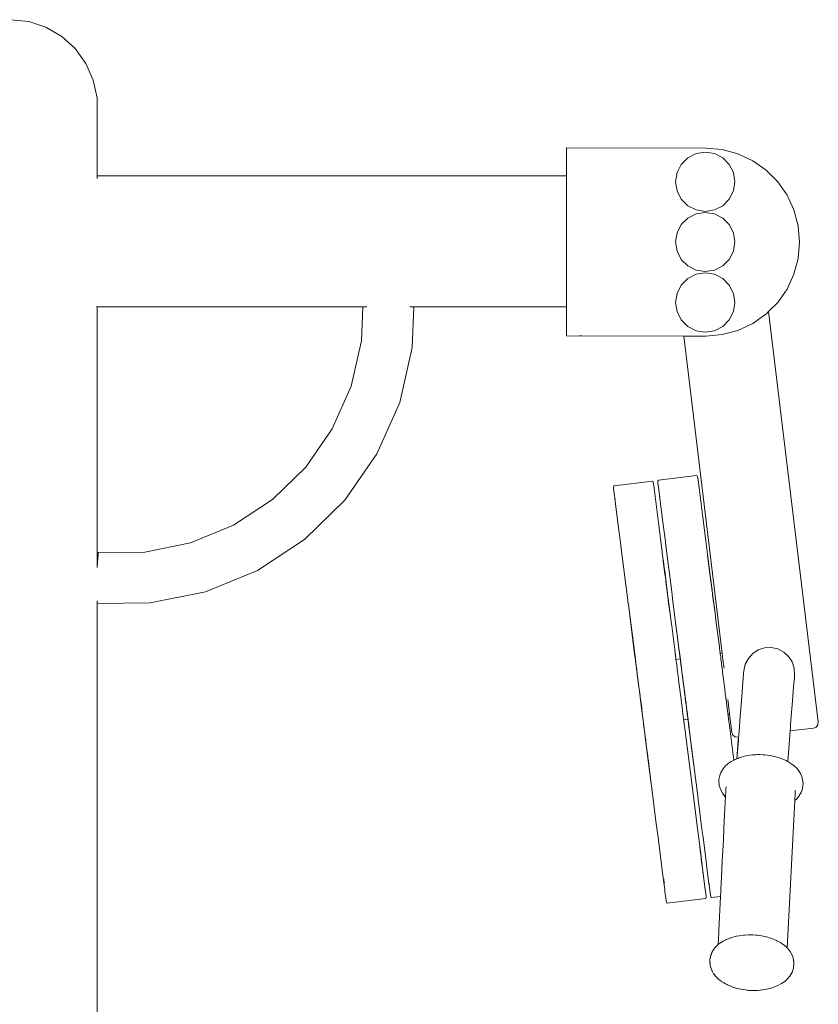
# Model space of a CAD drawing. Units: millimetres. Extents: x 1577 to 3839, y 1214 to 2002.
# Drawn here: x 2763 to 2817, y 1414 to 1481 of the extents above; entities that cross this region are included whole.
import ezdxf

# ---------------------------------------------------------------- set-up
doc = ezdxf.new("R2010")
doc.units = ezdxf.units.MM
doc.layers.add('ProfileEdges_Nr_Pióra__7', color=7, linetype='Continuous', lineweight=18)

msp = doc.modelspace()

# ---------------------------------------------------------------- linework, layer by layer
at = {"layer": 'ProfileEdges_Nr_Pióra__7', "linetype": 'Continuous', "flags": 128}
for points in [[(2763.664, 1480.976), (2762.435, 1481.106)], [(2764.839, 1480.592), (2763.664, 1480.976)], [(2765.91, 1479.971), (2764.839, 1480.592)], [(2766.828, 1479.139), (2765.91, 1479.971)], [(2767.555, 1478.134), (2766.828, 1479.139)], [(2768.058, 1476.998), (2767.555, 1478.134)], [(2768.315, 1475.782), (2768.058, 1476.998)], [(2768.315, 1470.468), (2768.315, 1475.782)], [(2800.268, 1470.468), (2800.268, 1472.376)], [(2809.747, 1472.362), (2800.268, 1472.376)], [(2808.533, 1471.706), (2809.095, 1471.993)], [(2809.718, 1472.091), (2809.095, 1471.993)], [(2809.718, 1472.091), (2810.342, 1471.993)], [(2809.747, 1472.362), (2810.858, 1472.265)], [(2810.904, 1471.706), (2810.342, 1471.993)], [(2810.858, 1472.265), (2811.935, 1471.976)], [(2811.935, 1471.976), (2812.945, 1471.505)], [(2808.087, 1471.26), (2807.8, 1470.698)], [(2808.533, 1471.706), (2808.087, 1471.26)], [(2810.904, 1471.706), (2811.35, 1471.26)], [(2811.35, 1471.26), (2811.637, 1470.698)], [(2812.945, 1471.505), (2813.858, 1470.866)], [(2800.268, 1470.468), (2768.315, 1470.468)], [(2768.315, 1470.296), (2768.315, 1470.468)], [(2800.268, 1470.468), (2800.268, 1470.079)], [(2807.702, 1470.075), (2807.8, 1470.698)], [(2811.637, 1470.698), (2811.735, 1470.075)], [(2813.858, 1470.866), (2814.646, 1470.077)], [(2800.268, 1470.079), (2800.268, 1468.98)], [(2807.8, 1469.451), (2807.702, 1470.075)], [(2811.735, 1470.075), (2811.637, 1469.451)], [(2814.646, 1470.077), (2815.286, 1469.164)], [(2808.087, 1468.889), (2807.8, 1469.451)], [(2811.637, 1469.451), (2811.35, 1468.889)], [(2815.286, 1469.164), (2815.757, 1468.154)], [(2800.268, 1468.98), (2800.268, 1467.361)], [(2808.533, 1468.443), (2808.087, 1468.889)], [(2809.095, 1468.156), (2808.533, 1468.443)], [(2810.904, 1468.443), (2810.342, 1468.156)], [(2811.35, 1468.889), (2810.904, 1468.443)], [(2808.533, 1467.608), (2809.095, 1467.895)], [(2809.718, 1468.058), (2809.095, 1468.156)], [(2809.718, 1467.993), (2809.095, 1467.895)], [(2809.718, 1468.058), (2810.342, 1468.156)], [(2809.718, 1467.993), (2810.342, 1467.895)], [(2810.904, 1467.608), (2810.342, 1467.895)], [(2815.757, 1468.154), (2816.045, 1467.077)], [(2800.268, 1467.361), (2800.268, 1465.501)], [(2808.087, 1467.162), (2807.8, 1466.6)], [(2808.533, 1467.608), (2808.087, 1467.162)], [(2810.904, 1467.608), (2811.35, 1467.162)], [(2811.35, 1467.162), (2811.637, 1466.6)], [(2816.045, 1467.077), (2816.142, 1465.967)], [(2807.702, 1465.976), (2807.8, 1466.6)], [(2811.637, 1466.6), (2811.735, 1465.976)], [(2807.8, 1465.353), (2807.702, 1465.976)], [(2811.735, 1465.976), (2811.637, 1465.353)], [(2816.142, 1465.967), (2816.045, 1464.856)], [(2800.268, 1465.501), (2800.268, 1463.722)], [(2808.087, 1464.791), (2807.8, 1465.353)], [(2811.637, 1465.353), (2811.35, 1464.791)], [(2808.533, 1464.345), (2808.087, 1464.791)], [(2811.35, 1464.791), (2810.904, 1464.345)], [(2815.757, 1463.779), (2816.045, 1464.856)], [(2800.268, 1463.722), (2800.268, 1462.332)], [(2809.095, 1464.058), (2808.533, 1464.345)], [(2808.533, 1463.489), (2809.095, 1463.775)], [(2809.718, 1463.96), (2809.095, 1464.058)], [(2809.718, 1463.874), (2809.095, 1463.775)], [(2809.718, 1463.96), (2810.342, 1464.058)], [(2809.718, 1463.874), (2810.342, 1463.775)], [(2810.904, 1464.345), (2810.342, 1464.058)], [(2810.904, 1463.489), (2810.342, 1463.775)], [(2815.757, 1463.779), (2815.286, 1462.769)], [(2808.087, 1463.043), (2807.8, 1462.48)], [(2808.533, 1463.489), (2808.087, 1463.043)], [(2810.904, 1463.489), (2811.35, 1463.043)], [(2811.35, 1463.043), (2811.637, 1462.48)], [(2807.702, 1461.857), (2807.8, 1462.48)], [(2811.637, 1462.48), (2811.735, 1461.857)], [(2814.646, 1461.856), (2815.286, 1462.769)], [(2800.268, 1462.332), (2800.268, 1461.572)], [(2807.8, 1461.234), (2807.702, 1461.857)], [(2811.735, 1461.857), (2811.637, 1461.234)], [(2814.646, 1461.856), (2814.033, 1461.242)], [(2768.288, 1461.572), (2768.315, 1461.572)], [(2768.315, 1443.87), (2768.315, 1461.572)], [(2768.315, 1461.572), (2786.397, 1461.572)], [(2786.317, 1459.239), (2786.397, 1461.572)], [(2786.397, 1461.572), (2786.531, 1461.572)], [(2786.531, 1461.572), (2786.669, 1461.572)], [(2789.596, 1461.572), (2789.737, 1461.572)], [(2789.737, 1461.572), (2789.868, 1461.572)], [(2789.868, 1461.572), (2789.773, 1458.788)], [(2789.868, 1461.572), (2800.268, 1461.572)], [(2800.268, 1459.582), (2800.268, 1461.572)], [(2808.087, 1460.672), (2807.8, 1461.234)], [(2811.637, 1461.234), (2811.35, 1460.672)], [(2813.858, 1461.068), (2813.684, 1460.946)], [(2813.987, 1461.196), (2813.861, 1461.071)], [(2814.033, 1461.242), (2813.987, 1461.196)], [(2814.033, 1461.242), (2817.412, 1433.312)], [(2808.533, 1460.225), (2808.087, 1460.672)], [(2811.35, 1460.672), (2810.904, 1460.225)], [(2812.945, 1460.428), (2811.935, 1459.957)], [(2813.684, 1460.946), (2812.945, 1460.428)], [(2809.095, 1459.939), (2808.533, 1460.225)], [(2809.718, 1459.84), (2809.095, 1459.939)], [(2809.718, 1459.84), (2810.342, 1459.939)], [(2810.858, 1459.669), (2809.747, 1459.572)], [(2810.904, 1460.225), (2810.342, 1459.939)], [(2811.935, 1459.957), (2810.858, 1459.669)], [(2785.609, 1456.152), (2786.317, 1459.239)], [(2808.258, 1459.573), (2800.268, 1459.582)], [(2801.154, 1459.581), (2801.285, 1459.58)], [(2808.309, 1459.573), (2808.258, 1459.573)], [(2808.258, 1459.573), (2810.873, 1437.959)], [(2808.45, 1459.573), (2808.309, 1459.573)], [(2808.642, 1459.573), (2808.45, 1459.573)], [(2809.747, 1459.572), (2808.642, 1459.573)], [(2789.773, 1458.788), (2788.916, 1455.053)], [(2784.328, 1453.255), (2785.609, 1456.152)], [(2788.916, 1455.053), (2787.366, 1451.548)], [(2782.52, 1450.655), (2784.328, 1453.255)], [(2787.366, 1451.548), (2785.179, 1448.402)], [(2780.251, 1448.444), (2782.52, 1450.655)], [(2803.511, 1449.371), (2806.116, 1449.703)], [(2806.116, 1449.703), (2806.149, 1449.685)], [(2806.175, 1449.621), (2806.149, 1449.685)], [(2806.175, 1449.621), (2806.216, 1449.373)], [(2806.497, 1449.729), (2806.488, 1449.584)], [(2806.497, 1449.729), (2806.524, 1449.755)], [(2806.524, 1449.755), (2809.13, 1450.087)], [(2809.13, 1450.087), (2809.162, 1450.069)], [(2809.188, 1450.005), (2809.162, 1450.069)], [(2809.188, 1450.005), (2809.225, 1449.782)], [(2809.229, 1449.757), (2809.225, 1449.782)], [(2809.295, 1449.243), (2809.229, 1449.757)], [(2803.484, 1449.345), (2803.475, 1449.199)], [(2803.556, 1448.565), (2803.475, 1449.199)], [(2803.484, 1449.345), (2803.511, 1449.371)], [(2806.282, 1448.859), (2806.216, 1449.373)], [(2806.57, 1448.949), (2806.488, 1449.584)], [(2806.57, 1448.949), (2806.576, 1448.902)], [(2809.55, 1447.249), (2809.295, 1449.243)], [(2777.604, 1446.705), (2780.251, 1448.444)], [(2785.179, 1448.402), (2782.434, 1445.728)], [(2803.556, 1448.565), (2803.562, 1448.517)], [(2803.566, 1448.486), (2803.564, 1448.502)], [(2803.566, 1448.486), (2803.588, 1448.318)], [(2803.581, 1448.48), (2803.588, 1448.432)], [(2803.588, 1448.318), (2803.818, 1446.518)], [(2806.537, 1446.865), (2806.282, 1448.859)], [(2806.58, 1448.87), (2806.578, 1448.886)], [(2806.58, 1448.87), (2806.601, 1448.702)], [(2806.601, 1448.702), (2806.831, 1446.903)], [(2806.602, 1448.817), (2806.61, 1448.752)], [(2806.61, 1448.752), (2806.633, 1448.66)], [(2809.55, 1447.249), (2809.733, 1445.818)], [(2774.675, 1445.5), (2777.604, 1446.705)], [(2803.818, 1446.518), (2803.945, 1445.524)], [(2806.537, 1446.865), (2806.719, 1445.434)], [(2807, 1445.584), (2806.831, 1446.903)], [(2782.434, 1445.728), (2779.231, 1443.624)], [(2809.915, 1444.37), (2809.733, 1445.818)], [(2771.57, 1444.873), (2774.675, 1445.5)], [(2803.998, 1445.088), (2803.945, 1445.524)], [(2803.945, 1445.524), (2803.993, 1445.149)], [(2803.993, 1445.149), (2804.02, 1444.937)], [(2803.998, 1445.088), (2804.02, 1444.937)], [(2804.443, 1441.605), (2803.998, 1445.088)], [(2804.443, 1441.605), (2804.02, 1444.93)], [(2806.862, 1444.295), (2806.719, 1445.434)], [(2807.006, 1445.533), (2807, 1445.584)], [(2807.006, 1445.533), (2807.011, 1445.472)], [(2807.006, 1445.533), (2807.033, 1445.321)], [(2807.011, 1445.472), (2807.033, 1445.321)], [(2807.457, 1441.989), (2807.011, 1445.472)], [(2807.457, 1441.989), (2807.034, 1445.314)], [(2768.39, 1444.715), (2768.315, 1443.87)], [(2768.39, 1444.715), (2768.402, 1444.847)], [(2768.402, 1444.847), (2771.57, 1444.873)], [(2806.975, 1443.354), (2806.861, 1444.252)], [(2806.862, 1444.295), (2806.864, 1444.278)], [(2806.864, 1444.278), (2806.866, 1444.263)], [(2806.866, 1444.263), (2806.87, 1444.231)], [(2809.989, 1443.738), (2809.874, 1444.636)], [(2809.992, 1443.794), (2809.915, 1444.37)], [(2809.915, 1444.37), (2809.982, 1443.843)], [(2768.315, 1443.829), (2768.315, 1443.87)], [(2779.231, 1443.624), (2775.687, 1442.166)], [(2806.87, 1444.231), (2806.88, 1444.148)], [(2806.88, 1444.148), (2806.885, 1444.118)], [(2806.885, 1444.118), (2806.889, 1444.088)], [(2806.889, 1444.088), (2806.89, 1444.078)], [(2806.902, 1443.986), (2806.89, 1444.078)], [(2806.978, 1443.41), (2806.902, 1443.986)], [(2806.902, 1443.986), (2806.937, 1443.698)], [(2806.964, 1443.48), (2806.937, 1443.698)], [(2809.982, 1443.843), (2810.035, 1443.423)], [(2809.989, 1443.738), (2810.163, 1442.392)], [(2810.035, 1443.423), (2809.992, 1443.794)], [(2806.964, 1443.48), (2806.968, 1443.459)], [(2807.004, 1443.164), (2806.968, 1443.459)], [(2806.975, 1443.354), (2807.004, 1443.164)], [(2807.198, 1441.644), (2806.978, 1443.41)], [(2807.004, 1443.164), (2807.015, 1443.08)], [(2807.023, 1443.025), (2807.015, 1443.08)], [(2807.023, 1443.025), (2807.024, 1443.013)], [(2807.027, 1442.999), (2807.024, 1443.013)], [(2807.027, 1442.999), (2807.027, 1442.988)], [(2807.027, 1442.977), (2807.027, 1442.988)], [(2807.027, 1442.988), (2807.03, 1442.973)], [(2807.03, 1442.973), (2807.041, 1442.874)], [(2810.035, 1443.423), (2810.038, 1443.4)], [(2810.039, 1443.39), (2810.038, 1443.4)], [(2810.04, 1443.378), (2810.043, 1443.358)], [(2810.043, 1443.358), (2810.047, 1443.326)], [(2810.047, 1443.326), (2810.077, 1443.087)], [(2810.077, 1443.087), (2810.09, 1442.991)], [(2810.142, 1442.59), (2810.09, 1442.991)], [(2807.057, 1442.737), (2807.041, 1442.874)], [(2807.064, 1442.703), (2807.041, 1442.874)], [(2807.057, 1442.737), (2807.063, 1442.687)], [(2807.063, 1442.687), (2807.085, 1442.513)], [(2807.198, 1441.644), (2807.064, 1442.703)], [(2807.085, 1442.513), (2807.138, 1442.092)], [(2810.142, 1442.59), (2810.181, 1442.29)], [(2810.163, 1442.392), (2810.142, 1442.59)], [(2810.169, 1442.347), (2810.163, 1442.392)], [(2810.169, 1442.347), (2810.202, 1442.08)], [(2810.216, 1442.007), (2810.181, 1442.29)], [(2775.687, 1442.166), (2771.931, 1441.407)], [(2804.443, 1441.605), (2804.451, 1441.534)], [(2804.454, 1441.534), (2804.443, 1441.605)], [(2807.156, 1441.963), (2807.138, 1442.092)], [(2807.156, 1441.963), (2807.187, 1441.702)], [(2807.187, 1441.702), (2807.193, 1441.672)], [(2807.204, 1441.585), (2807.193, 1441.672)], [(2807.202, 1441.625), (2807.198, 1441.644)], [(2807.203, 1441.622), (2807.203, 1441.606)], [(2807.203, 1441.606), (2807.368, 1440.322)], [(2807.204, 1441.585), (2807.203, 1441.606)], [(2807.205, 1441.554), (2807.204, 1441.585)], [(2807.457, 1441.989), (2807.464, 1441.918)], [(2807.467, 1441.919), (2807.457, 1441.989)], [(2807.487, 1441.763), (2807.467, 1441.909)], [(2807.487, 1441.763), (2807.493, 1441.703)], [(2807.493, 1441.703), (2807.494, 1441.693)], [(2807.494, 1441.693), (2807.926, 1438.321)], [(2807.945, 1438.134), (2807.494, 1441.693)], [(2810.204, 1442.068), (2810.202, 1442.08)], [(2810.204, 1442.068), (2810.217, 1441.969)], [(2810.22, 1441.968), (2810.217, 1441.99)], [(2810.217, 1441.969), (2810.219, 1441.941)], [(2810.219, 1441.941), (2810.236, 1441.807)], [(2810.22, 1441.968), (2810.228, 1441.885)], [(2810.228, 1441.885), (2810.382, 1440.706)], [(2810.236, 1441.804), (2810.238, 1441.789)], [(2810.238, 1441.789), (2810.24, 1441.771)], [(2810.24, 1441.771), (2810.382, 1440.706)], [(2768.315, 1441.509), (2768.315, 1441.546)], [(2768.315, 1441.377), (2768.315, 1441.509)], [(2771.931, 1441.407), (2768.315, 1441.377)], [(2768.315, 1313.082), (2768.315, 1441.377)], [(2804.473, 1441.379), (2804.454, 1441.524)], [(2804.473, 1441.379), (2804.481, 1441.309)], [(2804.481, 1441.309), (2804.912, 1437.937)], [(2804.932, 1437.749), (2804.481, 1441.309)], [(2807.205, 1441.554), (2807.223, 1441.423)], [(2807.222, 1441.42), (2807.227, 1441.387)], [(2807.227, 1441.387), (2807.368, 1440.322)], [(2807.368, 1440.322), (2807.393, 1440.144)], [(2810.382, 1440.706), (2810.406, 1440.528)], [(2810.412, 1440.479), (2810.406, 1440.528)], [(2810.412, 1440.479), (2810.445, 1440.23)], [(2810.678, 1438.41), (2810.445, 1440.23)], [(2807.399, 1440.095), (2807.393, 1440.144)], [(2807.399, 1440.095), (2807.432, 1439.846)], [(2807.665, 1438.026), (2807.432, 1439.846)], [(2807.926, 1438.321), (2808, 1437.741)], [(2807.926, 1438.321), (2807.959, 1438.032)], [(2810.684, 1438.363), (2810.68, 1438.4)], [(2810.687, 1438.339), (2810.685, 1438.353)], [(2810.69, 1438.313), (2810.687, 1438.332)], [(2810.693, 1438.285), (2810.69, 1438.313)], [(2810.697, 1438.255), (2810.693, 1438.285)], [(2810.704, 1438.205), (2810.697, 1438.255)], [(2813.32, 1438.205), (2813.746, 1438.347)], [(2813.746, 1438.347), (2814.209, 1438.372)], [(2814.209, 1438.372), (2814.663, 1438.274)], [(2814.663, 1438.274), (2815.061, 1438.067)], [(2804.912, 1437.937), (2804.986, 1437.357)], [(2804.912, 1437.937), (2804.946, 1437.648)], [(2804.946, 1437.648), (2804.932, 1437.749)], [(2804.949, 1437.622), (2804.946, 1437.648)], [(2804.95, 1437.606), (2804.949, 1437.622)], [(2804.954, 1437.586), (2804.95, 1437.606)], [(2804.96, 1437.536), (2804.954, 1437.586)], [(2807.671, 1437.979), (2807.667, 1438.015)], [(2807.674, 1437.954), (2807.671, 1437.969)], [(2807.677, 1437.928), (2807.674, 1437.948)], [(2807.68, 1437.901), (2807.677, 1437.928)], [(2807.684, 1437.871), (2807.68, 1437.901)], [(2807.691, 1437.821), (2807.684, 1437.871)], [(2807.691, 1437.821), (2807.693, 1437.805)], [(2807.693, 1437.805), (2807.705, 1437.704)], [(2807.705, 1437.704), (2807.71, 1437.67)], [(2807.71, 1437.668), (2807.713, 1437.64)], [(2807.713, 1437.64), (2807.724, 1437.563)], [(2808.015, 1437.6), (2807.724, 1437.563)], [(2807.724, 1437.563), (2807.725, 1437.537)], [(2807.959, 1438.032), (2807.945, 1438.134)], [(2807.962, 1438.007), (2807.959, 1438.032)], [(2807.963, 1437.991), (2807.962, 1438.007)], [(2807.967, 1437.971), (2807.963, 1437.991)], [(2807.973, 1437.921), (2807.967, 1437.971)], [(2807.978, 1437.888), (2807.973, 1437.921)], [(2807.983, 1437.859), (2807.98, 1437.872)], [(2807.985, 1437.843), (2807.983, 1437.859)], [(2807.99, 1437.801), (2807.985, 1437.833)], [(2807.994, 1437.76), (2807.989, 1437.799)], [(2807.997, 1437.747), (2807.994, 1437.76)], [(2807.997, 1437.741), (2807.999, 1437.725)], [(2807.999, 1437.725), (2808.001, 1437.714)], [(2808, 1437.741), (2808.053, 1437.335)], [(2808.001, 1437.71), (2808.005, 1437.673)], [(2808.005, 1437.673), (2808.007, 1437.659)], [(2808.007, 1437.659), (2808.015, 1437.6)], [(2808.015, 1437.6), (2808.018, 1437.574)], [(2808.018, 1437.574), (2808.027, 1437.499)], [(2810.704, 1438.205), (2810.706, 1438.189)], [(2810.706, 1438.189), (2810.719, 1438.088)], [(2810.719, 1438.088), (2810.723, 1438.055)], [(2810.723, 1438.052), (2810.727, 1438.024)], [(2810.727, 1438.024), (2810.738, 1437.942)], [(2810.736, 1437.942), (2810.727, 1438.024)], [(2810.739, 1437.916), (2810.736, 1437.942)], [(2810.873, 1437.959), (2810.738, 1437.942)], [(2810.75, 1437.841), (2810.739, 1437.916)], [(2810.766, 1437.718), (2810.75, 1437.841)], [(2810.787, 1437.549), (2810.766, 1437.718)], [(2810.813, 1437.348), (2810.787, 1437.549)], [(2810.873, 1437.959), (2810.876, 1437.934)], [(2810.876, 1437.934), (2810.886, 1437.858)], [(2810.886, 1437.858), (2810.901, 1437.735)], [(2810.901, 1437.735), (2810.921, 1437.566)], [(2810.921, 1437.566), (2810.946, 1437.356)], [(2812.444, 1437.236), (2812.651, 1437.635)], [(2812.651, 1437.635), (2812.949, 1437.963)], [(2812.949, 1437.963), (2813.32, 1438.205)], [(2815.061, 1438.067), (2815.389, 1437.769)], [(2815.389, 1437.769), (2815.631, 1437.397)], [(2804.962, 1437.52), (2804.96, 1437.536)], [(2804.966, 1437.489), (2804.962, 1437.52)], [(2804.969, 1437.475), (2804.966, 1437.489)], [(2804.969, 1437.475), (2804.969, 1437.461)], [(2804.974, 1437.438), (2804.971, 1437.459)], [(2804.975, 1437.421), (2804.974, 1437.438)], [(2804.976, 1437.417), (2804.978, 1437.397)], [(2804.978, 1437.397), (2804.981, 1437.376)], [(2804.983, 1437.363), (2804.981, 1437.376)], [(2804.983, 1437.357), (2804.987, 1437.329)], [(2804.986, 1437.357), (2805.039, 1436.957)], [(2804.988, 1437.326), (2804.992, 1437.289)], [(2804.992, 1437.289), (2804.994, 1437.275)], [(2804.994, 1437.275), (2805.036, 1436.93)], [(2805.083, 1436.58), (2805.036, 1436.93)], [(2805.041, 1436.941), (2805.046, 1436.901)], [(2805.048, 1436.885), (2805.046, 1436.896)], [(2805.048, 1436.885), (2805.066, 1436.745)], [(2807.736, 1437.462), (2807.725, 1437.537)], [(2807.752, 1437.339), (2807.736, 1437.462)], [(2807.752, 1437.339), (2807.773, 1437.17)], [(2807.8, 1436.961), (2807.773, 1437.17)], [(2807.812, 1436.869), (2807.802, 1436.956)], [(2808.027, 1437.499), (2808.042, 1437.375)], [(2808.042, 1437.375), (2808.05, 1437.314)], [(2808.064, 1437.207), (2808.05, 1437.314)], [(2808.06, 1437.285), (2808.054, 1437.325)], [(2808.06, 1437.285), (2808.09, 1437.043)], [(2808.091, 1436.997), (2808.064, 1437.207)], [(2808.09, 1437.043), (2808.094, 1437.016)], [(2808.124, 1436.752), (2808.091, 1436.997)], [(2808.128, 1436.746), (2808.096, 1436.995)], [(2810.825, 1437.253), (2810.814, 1437.339)], [(2810.825, 1437.253), (2810.816, 1437.34)], [(2810.825, 1437.253), (2810.845, 1437.094)], [(2810.845, 1437.094), (2810.88, 1436.819)], [(2810.946, 1437.356), (2810.976, 1437.111)], [(2810.976, 1437.111), (2810.995, 1436.958)], [(2812.346, 1436.782), (2812.444, 1437.236)], [(2815.631, 1437.397), (2815.772, 1436.971)], [(2815.772, 1436.971), (2815.797, 1436.507)], [(2805.067, 1436.736), (2805.068, 1436.723)], [(2805.071, 1436.709), (2805.068, 1436.723)], [(2805.071, 1436.709), (2805.076, 1436.659)], [(2805.076, 1436.659), (2805.08, 1436.631)], [(2805.083, 1436.611), (2805.115, 1436.362)], [(2805.083, 1436.58), (2805.091, 1436.511)], [(2805.115, 1436.362), (2805.093, 1436.501)], [(2805.122, 1436.252), (2805.093, 1436.501)], [(2805.117, 1436.343), (2805.119, 1436.329)], [(2805.119, 1436.329), (2805.128, 1436.256)], [(2805.122, 1436.252), (2805.183, 1435.803)], [(2805.129, 1436.24), (2805.128, 1436.256)], [(2805.129, 1436.24), (2805.134, 1436.201)], [(2807.812, 1436.869), (2807.831, 1436.715)], [(2807.831, 1436.715), (2807.866, 1436.44)], [(2807.888, 1436.272), (2807.866, 1436.44)], [(2807.888, 1436.272), (2807.896, 1436.21)], [(2807.896, 1436.208), (2807.904, 1436.142)], [(2808.154, 1436.528), (2808.124, 1436.752)], [(2808.13, 1436.727), (2808.132, 1436.713)], [(2808.132, 1436.713), (2808.326, 1435.246)], [(2808.154, 1436.528), (2808.132, 1436.713)], [(2808.16, 1436.477), (2808.154, 1436.528)], [(2808.185, 1436.289), (2808.16, 1436.477)], [(2808.197, 1436.179), (2808.16, 1436.477)], [(2808.185, 1436.289), (2808.191, 1436.253)], [(2808.2, 1436.179), (2808.191, 1436.253)], [(2810.901, 1436.656), (2810.88, 1436.819)], [(2810.901, 1436.656), (2810.909, 1436.595)], [(2810.909, 1436.592), (2810.918, 1436.521)], [(2810.918, 1436.521), (2810.958, 1436.207)], [(2810.999, 1435.885), (2810.958, 1436.207)], [(2812.33, 1436.58), (2812.283, 1435.986)], [(2812.346, 1436.782), (2812.33, 1436.58)], [(2815.781, 1436.305), (2815.734, 1435.711)], [(2815.797, 1436.507), (2815.781, 1436.305)], [(2805.137, 1436.185), (2805.134, 1436.201)], [(2805.139, 1436.163), (2805.137, 1436.185)], [(2805.146, 1436.114), (2805.14, 1436.144)], [(2805.15, 1436.083), (2805.146, 1436.114)], [(2805.156, 1436.035), (2805.153, 1436.052)], [(2805.159, 1436.003), (2805.156, 1436.035)], [(2805.17, 1435.925), (2805.159, 1436.003)], [(2805.172, 1435.905), (2805.17, 1435.925)], [(2805.17, 1435.925), (2805.173, 1435.904)], [(2805.172, 1435.905), (2805.178, 1435.869)], [(2805.173, 1435.904), (2805.178, 1435.869)], [(2805.178, 1435.869), (2805.313, 1434.862)], [(2805.183, 1435.803), (2805.178, 1435.869)], [(2805.185, 1435.801), (2805.202, 1435.665)], [(2805.202, 1435.665), (2805.203, 1435.651)], [(2805.203, 1435.651), (2805.213, 1435.593)], [(2805.213, 1435.58), (2805.213, 1435.592)], [(2805.223, 1435.493), (2805.216, 1435.567)], [(2807.904, 1436.142), (2807.944, 1435.828)], [(2807.985, 1435.506), (2807.944, 1435.828)], [(2808.236, 1435.865), (2808.197, 1436.179)], [(2808.236, 1435.865), (2808.2, 1436.179)], [(2808.277, 1435.543), (2808.236, 1435.865)], [(2808.315, 1435.238), (2808.277, 1435.543)], [(2811.04, 1435.564), (2810.999, 1435.885)], [(2811.08, 1435.25), (2811.04, 1435.564)], [(2812.283, 1435.986), (2812.206, 1435.021)], [(2815.734, 1435.711), (2815.658, 1434.746)], [(2805.23, 1435.44), (2805.223, 1435.493)], [(2805.278, 1435.079), (2805.23, 1435.44)], [(2805.28, 1435.054), (2805.28, 1435.068)], [(2805.283, 1435.03), (2805.28, 1435.054)], [(2805.289, 1434.995), (2805.283, 1435.03)], [(2805.283, 1435.03), (2805.301, 1434.854)], [(2805.32, 1434.756), (2805.289, 1434.995)], [(2808.026, 1435.185), (2807.985, 1435.506)], [(2808.066, 1434.871), (2808.026, 1435.185)], [(2808.104, 1434.573), (2808.066, 1434.871)], [(2808.317, 1435.221), (2808.315, 1435.238)], [(2808.358, 1434.908), (2808.317, 1435.221)], [(2808.359, 1434.992), (2808.326, 1435.246)], [(2808.4, 1434.61), (2808.358, 1434.908)], [(2808.367, 1434.93), (2808.359, 1434.992)], [(2808.37, 1434.909), (2808.367, 1434.93)], [(2808.371, 1434.888), (2808.369, 1434.904)], [(2808.371, 1434.888), (2808.375, 1434.868)], [(2808.378, 1434.832), (2808.375, 1434.868)], [(2811.118, 1434.952), (2811.08, 1435.25)], [(2811.118, 1434.952), (2811.128, 1434.875)], [(2811.131, 1434.86), (2811.128, 1434.875)], [(2812.206, 1435.021), (2812.102, 1433.708)], [(2805.301, 1434.854), (2805.308, 1434.812)], [(2805.326, 1434.666), (2805.308, 1434.812)], [(2805.346, 1434.608), (2805.313, 1434.862)], [(2805.319, 1434.744), (2805.32, 1434.756)], [(2805.323, 1434.712), (2805.321, 1434.729)], [(2805.326, 1434.691), (2805.323, 1434.712)], [(2805.331, 1434.625), (2805.326, 1434.666)], [(2805.329, 1434.685), (2805.361, 1434.418)], [(2805.344, 1434.524), (2805.331, 1434.625)], [(2805.349, 1434.492), (2805.344, 1434.524)], [(2805.346, 1434.608), (2805.389, 1434.208)], [(2805.361, 1434.418), (2805.349, 1434.492)], [(2805.361, 1434.418), (2805.363, 1434.4)], [(2805.377, 1434.258), (2805.363, 1434.4)], [(2805.366, 1434.395), (2805.389, 1434.208)], [(2805.377, 1434.258), (2805.386, 1434.197)], [(2805.389, 1434.175), (2805.386, 1434.197)], [(2805.398, 1434.137), (2805.389, 1434.208)], [(2808.104, 1434.573), (2808.115, 1434.491)], [(2808.117, 1434.475), (2808.115, 1434.491)], [(2808.119, 1434.456), (2808.117, 1434.475)], [(2808.119, 1434.456), (2808.139, 1434.298)], [(2808.171, 1434.052), (2808.139, 1434.298)], [(2808.408, 1434.611), (2808.378, 1434.832)], [(2808.431, 1434.369), (2808.4, 1434.61)], [(2808.425, 1434.47), (2808.408, 1434.611)], [(2808.439, 1434.359), (2808.425, 1434.47)], [(2808.433, 1434.353), (2808.431, 1434.369)], [(2808.432, 1434.352), (2808.436, 1434.335)], [(2808.436, 1434.335), (2808.433, 1434.353)], [(2808.436, 1434.335), (2808.439, 1434.305)], [(2808.441, 1434.336), (2808.439, 1434.359)], [(2808.466, 1434.089), (2808.439, 1434.305)], [(2808.461, 1434.161), (2808.439, 1434.305)], [(2808.472, 1434.09), (2808.441, 1434.336)], [(2811.133, 1434.84), (2811.131, 1434.86)], [(2811.133, 1434.84), (2811.153, 1434.677)], [(2811.185, 1434.431), (2811.153, 1434.677)], [(2811.211, 1434.222), (2811.185, 1434.431)], [(2811.211, 1434.222), (2811.233, 1434.053)], [(2811.25, 1434.844), (2811.269, 1434.691)], [(2811.269, 1434.691), (2811.299, 1434.446)], [(2811.299, 1434.446), (2811.324, 1434.236)], [(2811.324, 1434.236), (2811.344, 1434.067)], [(2815.658, 1434.746), (2815.553, 1433.433)], [(2805.391, 1434.158), (2805.389, 1434.175)], [(2805.4, 1434.089), (2805.391, 1434.158)], [(2805.391, 1434.158), (2805.398, 1434.131)], [(2805.398, 1434.131), (2805.4, 1434.112)], [(2805.403, 1434.067), (2805.4, 1434.089)], [(2805.403, 1434.093), (2805.404, 1434.081)], [(2805.487, 1433.404), (2805.403, 1434.067)], [(2805.404, 1434.081), (2805.407, 1434.067)], [(2805.407, 1434.067), (2805.41, 1434.046)], [(2805.411, 1434.027), (2805.41, 1434.046)], [(2805.414, 1434), (2805.411, 1434.027)], [(2805.418, 1433.985), (2805.414, 1434)], [(2805.421, 1433.95), (2805.424, 1433.94)], [(2805.424, 1433.94), (2805.426, 1433.921)], [(2805.426, 1433.921), (2805.43, 1433.878)], [(2805.435, 1433.836), (2805.43, 1433.878)], [(2805.438, 1433.823), (2805.435, 1433.836)], [(2805.441, 1433.789), (2805.435, 1433.836)], [(2805.441, 1433.789), (2805.439, 1433.818)], [(2805.444, 1433.763), (2805.441, 1433.789)], [(2805.453, 1433.701), (2805.444, 1433.763)], [(2805.461, 1433.638), (2805.455, 1433.696)], [(2805.468, 1433.595), (2805.461, 1433.638)], [(2805.487, 1433.404), (2805.468, 1433.585)], [(2805.468, 1433.585), (2805.49, 1433.419)], [(2808.197, 1433.843), (2808.171, 1434.052)], [(2808.197, 1433.843), (2808.219, 1433.674)], [(2808.235, 1433.551), (2808.219, 1433.674)], [(2808.243, 1433.489), (2808.235, 1433.551)], [(2808.461, 1434.161), (2808.472, 1434.09)], [(2808.47, 1434.09), (2808.461, 1434.161)], [(2808.49, 1433.88), (2808.466, 1434.089)], [(2808.48, 1434.007), (2808.47, 1434.09)], [(2808.472, 1434.09), (2808.48, 1434.031)], [(2808.483, 1434.003), (2808.48, 1434.031)], [(2808.498, 1433.881), (2808.48, 1434.007)], [(2808.483, 1434.003), (2808.498, 1433.881)], [(2808.511, 1433.711), (2808.49, 1433.88)], [(2808.498, 1433.881), (2808.513, 1433.767)], [(2808.526, 1433.587), (2808.511, 1433.711)], [(2808.513, 1433.767), (2808.519, 1433.712)], [(2808.519, 1433.712), (2808.527, 1433.649)], [(2808.536, 1433.512), (2808.526, 1433.587)], [(2808.527, 1433.649), (2808.535, 1433.588)], [(2808.535, 1433.585), (2808.544, 1433.513)], [(2811.249, 1433.93), (2811.233, 1434.053)], [(2811.256, 1433.873), (2811.249, 1433.93)], [(2811.262, 1433.829), (2811.258, 1433.854)], [(2811.372, 1433.843), (2811.262, 1433.829)], [(2811.27, 1433.764), (2811.262, 1433.829)], [(2811.279, 1433.696), (2811.27, 1433.764)], [(2811.279, 1433.696), (2811.281, 1433.68)], [(2811.284, 1433.654), (2811.281, 1433.68)], [(2811.284, 1433.654), (2811.291, 1433.595)], [(2811.293, 1433.586), (2811.295, 1433.573)], [(2811.299, 1433.544), (2811.295, 1433.573)], [(2811.299, 1433.544), (2811.302, 1433.525)], [(2811.31, 1433.449), (2811.302, 1433.525)], [(2811.344, 1434.067), (2811.359, 1433.944)], [(2811.359, 1433.944), (2811.368, 1433.868)], [(2811.368, 1433.868), (2811.372, 1433.843)], [(2811.372, 1433.843), (2811.522, 1432.599)], [(2812.102, 1433.708), (2812.018, 1432.659)], [(2805.494, 1433.359), (2805.487, 1433.404)], [(2805.49, 1433.419), (2805.493, 1433.392)], [(2805.506, 1433.262), (2805.494, 1433.359)], [(2805.505, 1433.293), (2805.496, 1433.372)], [(2805.505, 1433.293), (2805.515, 1433.222)], [(2805.508, 1433.24), (2805.506, 1433.262)], [(2805.514, 1433.193), (2805.508, 1433.24)], [(2805.517, 1433.167), (2805.514, 1433.193)], [(2805.519, 1433.191), (2805.516, 1433.205)], [(2805.552, 1432.886), (2805.517, 1433.167)], [(2805.519, 1433.191), (2805.523, 1433.164)], [(2805.523, 1433.164), (2805.523, 1433.152)], [(2805.525, 1433.144), (2805.536, 1433.059)], [(2805.535, 1433.056), (2805.538, 1433.039)], [(2805.54, 1433.028), (2805.538, 1433.039)], [(2805.541, 1433.015), (2805.567, 1432.811)], [(2805.556, 1432.857), (2805.552, 1432.886)], [(2805.556, 1432.857), (2805.558, 1432.841)], [(2808.248, 1433.45), (2808.244, 1433.475)], [(2808.539, 1433.487), (2808.248, 1433.45)], [(2808.265, 1433.312), (2808.248, 1433.45)], [(2808.265, 1433.312), (2808.267, 1433.295)], [(2808.271, 1433.27), (2808.267, 1433.295)], [(2808.278, 1433.211), (2808.271, 1433.27)], [(2808.282, 1433.189), (2808.279, 1433.202)], [(2808.285, 1433.159), (2808.282, 1433.189)], [(2808.285, 1433.159), (2808.288, 1433.14)], [(2808.297, 1433.065), (2808.288, 1433.14)], [(2808.297, 1433.065), (2808.298, 1433.054)], [(2808.304, 1433.007), (2808.301, 1433.031)], [(2808.319, 1432.903), (2808.304, 1433.007)], [(2808.319, 1432.903), (2808.322, 1432.863)], [(2808.322, 1432.863), (2808.797, 1429.134)], [(2808.539, 1433.487), (2808.536, 1433.512)], [(2808.565, 1433.27), (2808.539, 1433.487)], [(2808.544, 1433.513), (2808.548, 1433.488)], [(2808.552, 1433.452), (2808.548, 1433.488)], [(2808.552, 1433.452), (2808.554, 1433.439)], [(2808.558, 1433.407), (2808.554, 1433.436)], [(2808.554, 1433.399), (2808.58, 1433.195)], [(2808.59, 1433.151), (2808.558, 1433.407)], [(2808.569, 1433.241), (2808.565, 1433.27)], [(2808.569, 1433.241), (2808.571, 1433.225)], [(2808.574, 1433.207), (2808.572, 1433.222)], [(2808.574, 1433.207), (2808.577, 1433.177)], [(2808.577, 1433.177), (2808.587, 1433.107)], [(2808.589, 1433.136), (2808.58, 1433.195)], [(2808.6, 1433.006), (2808.587, 1433.107)], [(2808.589, 1433.136), (2808.592, 1433.119)], [(2808.598, 1433.084), (2808.59, 1433.151)], [(2808.592, 1433.119), (2808.593, 1433.1)], [(2808.593, 1433.1), (2808.646, 1432.686)], [(2808.598, 1433.084), (2808.601, 1433.055)], [(2808.607, 1432.946), (2808.6, 1432.998)], [(2808.673, 1432.482), (2808.602, 1433.05)], [(2808.644, 1432.661), (2808.607, 1432.94)], [(2808.607, 1432.94), (2808.646, 1432.686)], [(2811.31, 1433.449), (2811.311, 1433.438)], [(2811.317, 1433.39), (2811.314, 1433.415)], [(2811.332, 1433.287), (2811.317, 1433.39)], [(2811.332, 1433.287), (2811.336, 1433.247)], [(2811.336, 1433.247), (2811.66, 1430.704)], [(2817.08, 1432.888), (2815.495, 1432.696)], [(2815.51, 1432.89), (2815.499, 1432.748)], [(2815.526, 1433.084), (2815.51, 1432.89)], [(2815.553, 1433.433), (2815.526, 1433.084)], [(2817.263, 1432.961), (2817.08, 1432.888)], [(2817.385, 1433.117), (2817.263, 1432.961)], [(2817.412, 1433.312), (2817.385, 1433.117)], [(2805.56, 1432.822), (2805.558, 1432.838)], [(2805.56, 1432.822), (2805.563, 1432.793)], [(2805.563, 1432.793), (2805.573, 1432.723)], [(2805.567, 1432.811), (2805.576, 1432.752)], [(2805.586, 1432.622), (2805.573, 1432.723)], [(2805.576, 1432.752), (2805.578, 1432.735)], [(2805.578, 1432.735), (2805.58, 1432.716)], [(2805.58, 1432.716), (2805.632, 1432.302)], [(2805.593, 1432.562), (2805.586, 1432.614)], [(2805.631, 1432.277), (2805.594, 1432.556)], [(2805.594, 1432.556), (2805.632, 1432.302)], [(2806.038, 1429.101), (2805.631, 1432.277)], [(2805.632, 1432.302), (2805.642, 1432.22)], [(2805.642, 1432.22), (2805.661, 1432.073)], [(2809.051, 1429.487), (2808.644, 1432.661)], [(2808.646, 1432.686), (2808.656, 1432.604)], [(2808.656, 1432.604), (2808.673, 1432.482)], [(2808.673, 1432.482), (2808.675, 1432.449)], [(2808.675, 1432.449), (2808.681, 1432.403)], [(2808.687, 1432.372), (2808.681, 1432.403)], [(2808.687, 1432.372), (2808.687, 1432.359)], [(2808.699, 1432.281), (2808.687, 1432.359)], [(2808.699, 1432.281), (2808.812, 1431.375)], [(2811.522, 1432.599), (2811.596, 1432.416)], [(2811.596, 1432.416), (2811.751, 1432.294)], [(2811.751, 1432.294), (2811.947, 1432.267)], [(2811.983, 1432.271), (2811.947, 1432.267)], [(2811.966, 1432.066), (2811.983, 1432.271)], [(2811.987, 1432.271), (2811.973, 1432.09)], [(2811.992, 1432.323), (2811.987, 1432.271)], [(2812.003, 1432.465), (2811.992, 1432.323)], [(2812.018, 1432.659), (2812.003, 1432.465)], [(2815.495, 1432.696), (2815.423, 1431.791)], [(2815.499, 1432.748), (2815.495, 1432.696)], [(2805.662, 1432.064), (2805.668, 1432.019)], [(2805.67, 1432.01), (2805.673, 1431.975)], [(2805.677, 1431.949), (2805.673, 1431.975)], [(2805.677, 1431.949), (2805.742, 1431.44)], [(2811.865, 1430.796), (2811.966, 1432.066)], [(2811.969, 1432.041), (2811.87, 1430.797)], [(2811.971, 1432.066), (2811.969, 1432.041)], [(2811.973, 1432.09), (2811.971, 1432.066)], [(2815.423, 1431.791), (2815.329, 1430.612)], [(2805.798, 1430.99), (2805.742, 1431.44)], [(2805.798, 1430.986), (2805.819, 1430.823)], [(2808.812, 1431.371), (2808.833, 1431.207)], [(2808.833, 1431.204), (2809.051, 1429.487)], [(2812.006, 1430.853), (2811.946, 1430.827)], [(2812.024, 1430.859), (2812.011, 1430.853)], [(2812.115, 1430.888), (2812.024, 1430.859)], [(2812.175, 1430.907), (2812.115, 1430.888)], [(2812.297, 1430.946), (2812.175, 1430.907)], [(2812.297, 1430.946), (2812.393, 1430.968)], [(2812.393, 1430.968), (2812.608, 1431.016)], [(2812.608, 1431.016), (2812.75, 1431.036)], [(2812.75, 1431.036), (2812.933, 1431.062)], [(2813.168, 1431.077), (2812.933, 1431.062)], [(2813.267, 1431.083), (2813.168, 1431.077)], [(2813.436, 1431.084), (2813.267, 1431.083)], [(2813.436, 1431.084), (2813.629, 1431.074)], [(2813.629, 1431.074), (2813.775, 1431.067)], [(2813.775, 1431.067), (2814.087, 1431.027)], [(2814.087, 1431.027), (2814.109, 1431.025)], [(2814.435, 1430.958), (2814.109, 1431.025)], [(2814.435, 1430.958), (2814.495, 1430.941)], [(2814.495, 1430.941), (2814.745, 1430.868)], [(2814.745, 1430.868), (2814.837, 1430.832)], [(2805.82, 1430.819), (2806.038, 1429.101)], [(2810.927, 1430.104), (2811.076, 1430.288)], [(2811.076, 1430.288), (2811.263, 1430.458)], [(2811.37, 1430.537), (2811.263, 1430.458)], [(2811.37, 1430.537), (2811.486, 1430.611)], [(2811.486, 1430.611), (2811.606, 1430.674)], [(2811.606, 1430.674), (2811.622, 1430.683)], [(2811.622, 1430.683), (2811.634, 1430.689)], [(2811.736, 1430.742), (2811.66, 1430.704)], [(2811.66, 1430.703), (2811.736, 1430.742)], [(2811.865, 1430.796), (2811.741, 1430.745)], [(2811.741, 1430.745), (2811.865, 1430.795)], [(2811.87, 1430.797), (2811.934, 1430.823)], [(2811.934, 1430.823), (2811.946, 1430.827)], [(2815.037, 1430.756), (2814.837, 1430.832)], [(2815.101, 1430.725), (2815.037, 1430.756)], [(2815.202, 1430.675), (2815.101, 1430.725)], [(2815.269, 1430.644), (2815.202, 1430.675)], [(2815.295, 1430.632), (2815.269, 1430.644)], [(2815.295, 1430.632), (2815.329, 1430.612)], [(2815.329, 1430.612), (2815.551, 1430.481)], [(2815.774, 1430.314), (2815.551, 1430.481)], [(2815.774, 1430.314), (2815.962, 1430.132)], [(2810.707, 1429.66), (2810.669, 1429.486)], [(2810.765, 1429.815), (2810.707, 1429.66)], [(2810.784, 1429.865), (2810.765, 1429.815)], [(2810.784, 1429.865), (2810.927, 1430.104)], [(2816.112, 1429.939), (2815.962, 1430.132)], [(2816.112, 1429.939), (2816.189, 1429.793)], [(2816.189, 1429.793), (2816.289, 1429.586)], [(2816.189, 1429.793), (2816.22, 1429.737)], [(2816.289, 1429.586), (2816.22, 1429.737)], [(2816.289, 1429.586), (2816.346, 1429.375)], [(2806.059, 1428.933), (2806.038, 1429.101)], [(2806.059, 1428.933), (2806.061, 1428.911)], [(2806.061, 1428.911), (2806.071, 1428.839)], [(2806.071, 1428.839), (2806.076, 1428.788)], [(2809.147, 1426.39), (2808.797, 1429.134)], [(2809.072, 1429.317), (2809.051, 1429.487)], [(2809.072, 1429.317), (2809.075, 1429.295)], [(2809.075, 1429.295), (2809.084, 1429.223)], [(2809.084, 1429.223), (2809.089, 1429.172)], [(2809.092, 1429.16), (2809.089, 1429.172)], [(2809.092, 1429.16), (2809.374, 1426.934)], [(2810.652, 1429.38), (2810.647, 1429.273)], [(2810.659, 1429.097), (2810.647, 1429.273)], [(2810.652, 1429.38), (2810.669, 1429.486)], [(2810.659, 1429.097), (2810.671, 1428.991)], [(2810.722, 1428.799), (2810.671, 1428.991)], [(2811.122, 1428.742), (2811.129, 1428.892)], [(2816.346, 1428.869), (2816.336, 1428.81)], [(2816.346, 1429.375), (2816.371, 1429.091)], [(2816.366, 1428.984), (2816.348, 1428.881)], [(2816.35, 1429.299), (2816.351, 1429.282)], [(2816.351, 1429.282), (2816.371, 1429.091)], [(2816.371, 1429.091), (2816.366, 1428.984)], [(2806.079, 1428.774), (2806.076, 1428.788)], [(2806.079, 1428.774), (2806.361, 1426.55)], [(2810.727, 1428.779), (2810.722, 1428.799)], [(2810.727, 1428.779), (2810.771, 1428.675)], [(2810.793, 1428.632), (2810.774, 1428.674)], [(2810.793, 1428.632), (2810.902, 1428.43)], [(2810.902, 1428.43), (2811.051, 1428.236)], [(2811.051, 1428.236), (2811.094, 1428.195)], [(2811.078, 1427.877), (2811.094, 1428.195)], [(2811.095, 1428.213), (2811.096, 1428.231)], [(2811.095, 1428.2), (2811.095, 1428.213)], [(2811.097, 1428.241), (2811.098, 1428.276)], [(2811.098, 1428.276), (2811.101, 1428.335)], [(2811.101, 1428.335), (2811.102, 1428.346)], [(2811.102, 1428.346), (2811.104, 1428.389)], [(2811.104, 1428.389), (2811.107, 1428.442)], [(2811.107, 1428.442), (2811.109, 1428.48)], [(2811.109, 1428.48), (2811.112, 1428.558)], [(2811.117, 1428.654), (2811.112, 1428.558)], [(2811.117, 1428.654), (2811.118, 1428.672)], [(2811.118, 1428.672), (2811.12, 1428.714)], [(2811.12, 1428.714), (2811.122, 1428.742)], [(2815.82, 1428.099), (2815.824, 1428.188)], [(2815.824, 1428.188), (2815.827, 1428.243)], [(2815.827, 1428.25), (2815.83, 1428.296)], [(2815.83, 1428.296), (2815.834, 1428.38)], [(2815.834, 1428.38), (2815.835, 1428.391)], [(2815.835, 1428.407), (2815.84, 1428.504)], [(2815.835, 1428.391), (2815.835, 1428.407)], [(2815.84, 1428.504), (2815.848, 1428.654)], [(2816.096, 1428.264), (2815.947, 1428.08)], [(2816.096, 1428.264), (2816.155, 1428.36)], [(2816.236, 1428.5), (2816.155, 1428.36)], [(2816.189, 1428.429), (2816.179, 1428.407)], [(2816.223, 1428.483), (2816.189, 1428.429)], [(2816.225, 1428.486), (2816.232, 1428.499)], [(2816.241, 1428.517), (2816.233, 1428.5)], [(2816.236, 1428.5), (2816.28, 1428.602)], [(2816.266, 1428.574), (2816.241, 1428.517)], [(2816.28, 1428.602), (2816.336, 1428.81)], [(2811.032, 1426.954), (2811.078, 1427.877)], [(2815.303, 1417.914), (2815.813, 1427.958)], [(2815.947, 1428.08), (2815.813, 1427.958)], [(2815.813, 1427.958), (2815.815, 1428.006)], [(2815.815, 1428.006), (2815.818, 1428.059)], [(2815.818, 1428.059), (2815.82, 1428.099)], [(2809.538, 1425.66), (2809.374, 1426.934)], [(2810.989, 1426.086), (2811.032, 1426.954)], [(2806.524, 1425.276), (2806.361, 1426.55)], [(2809.317, 1425.029), (2809.147, 1426.39)], [(2809.538, 1425.66), (2809.543, 1425.618)], [(2809.543, 1425.618), (2809.727, 1424.188)], [(2810.949, 1425.278), (2810.989, 1426.086)], [(2806.524, 1425.276), (2806.529, 1425.234)], [(2806.529, 1425.234), (2806.714, 1423.804)], [(2809.431, 1424.15), (2809.317, 1425.029)], [(2809.398, 1424.379), (2809.317, 1425.029)], [(2810.912, 1424.537), (2810.949, 1425.278)], [(2809.39, 1424.413), (2809.547, 1423.188)], [(2809.427, 1424.151), (2809.398, 1424.379)], [(2809.449, 1423.975), (2809.427, 1424.151)], [(2809.431, 1424.15), (2809.575, 1422.979)], [(2809.801, 1423.603), (2809.727, 1424.188)], [(2810.878, 1423.866), (2810.912, 1424.537)], [(2806.788, 1423.219), (2806.714, 1423.804)], [(2809.547, 1423.188), (2809.449, 1423.975)], [(2809.801, 1423.603), (2809.803, 1423.575)], [(2809.969, 1422.284), (2809.803, 1423.575)], [(2810.848, 1423.27), (2810.878, 1423.866)], [(2806.788, 1423.219), (2806.79, 1423.191)], [(2806.956, 1421.9), (2806.79, 1423.191)], [(2809.547, 1423.182), (2809.551, 1423.162)], [(2809.551, 1423.162), (2809.56, 1423.082)], [(2809.563, 1423.061), (2809.56, 1423.082)], [(2809.611, 1422.678), (2809.563, 1423.061)], [(2809.563, 1423.061), (2809.575, 1422.979)], [(2809.575, 1422.979), (2809.593, 1422.834)], [(2809.594, 1422.827), (2809.596, 1422.814)], [(2809.599, 1422.804), (2809.596, 1422.814)], [(2809.596, 1422.814), (2809.598, 1422.796)], [(2809.599, 1422.804), (2809.72, 1421.882)], [(2810.823, 1422.752), (2810.848, 1423.27)], [(2806.895, 1422.61), (2806.892, 1422.639)], [(2806.894, 1422.605), (2806.895, 1422.592)], [(2806.897, 1422.594), (2806.895, 1422.61)], [(2806.902, 1422.55), (2806.897, 1422.594)], [(2806.908, 1422.48), (2806.906, 1422.455)], [(2806.909, 1422.487), (2806.907, 1422.501)], [(2806.913, 1422.437), (2806.908, 1422.48)], [(2806.914, 1422.326), (2806.909, 1422.372)], [(2806.909, 1422.35), (2806.91, 1422.334)], [(2806.928, 1422.298), (2806.913, 1422.437)], [(2809.598, 1422.796), (2809.72, 1421.882)], [(2809.98, 1422.194), (2809.969, 1422.284)], [(2809.969, 1422.284), (2809.981, 1422.194)], [(2809.99, 1422.216), (2809.978, 1422.33)], [(2809.98, 1422.233), (2809.985, 1422.205)], [(2810.04, 1421.728), (2809.98, 1422.194)], [(2809.981, 1422.194), (2810.04, 1421.728)], [(2810.783, 1421.962), (2810.801, 1422.315)], [(2810.801, 1422.315), (2810.823, 1422.752)], [(2806.96, 1421.869), (2806.956, 1421.9)], [(2806.96, 1421.869), (2806.966, 1421.81)], [(2806.96, 1421.869), (2806.967, 1421.81)], [(2806.968, 1421.805), (2806.969, 1421.794)], [(2806.969, 1421.794), (2806.976, 1421.744)], [(2807.027, 1421.337), (2806.976, 1421.74)], [(2809.752, 1421.642), (2809.72, 1421.882)], [(2809.774, 1421.392), (2809.752, 1421.642)], [(2810.046, 1421.679), (2810.041, 1421.721)], [(2810.046, 1421.679), (2810.05, 1421.656)], [(2810.087, 1421.432), (2810.05, 1421.656)], [(2810.757, 1421.428), (2810.761, 1421.517)], [(2810.761, 1421.517), (2810.77, 1421.696)], [(2810.77, 1421.696), (2810.783, 1421.962)], [(2807.032, 1421.295), (2807.027, 1421.337)], [(2807.073, 1421.047), (2807.032, 1421.295)], [(2807.073, 1421.047), (2807.099, 1420.984)], [(2807.099, 1420.984), (2807.132, 1420.965)], [(2809.738, 1421.298), (2807.132, 1420.965)], [(2809.765, 1421.323), (2809.738, 1421.298)], [(2809.765, 1421.323), (2809.774, 1421.392)], [(2810.087, 1421.432), (2810.113, 1421.368)], [(2810.113, 1421.368), (2810.145, 1421.35)], [(2810.754, 1421.427), (2810.145, 1421.35)], [(2810.641, 1419.118), (2810.757, 1421.428)], [(2810.754, 1421.427), (2810.641, 1419.118)], [(2810.636, 1419.008), (2810.593, 1418.154)], [(2810.641, 1419.118), (2810.636, 1419.008)], [(2812.313, 1418.797), (2812.116, 1418.766)], [(2812.313, 1418.797), (2812.398, 1418.802)], [(2812.401, 1418.803), (2812.649, 1418.818)], [(2812.649, 1418.818), (2812.691, 1418.818)], [(2812.693, 1418.818), (2812.818, 1418.819)], [(2812.818, 1418.819), (2812.987, 1418.81)], [(2812.989, 1418.81), (2813.158, 1418.802)], [(2813.282, 1418.783), (2813.158, 1418.802)], [(2813.424, 1418.761), (2813.284, 1418.783)], [(2810.59, 1418.151), (2810.451, 1418.025)], [(2810.454, 1418.025), (2810.59, 1418.148)], [(2810.594, 1418.152), (2810.631, 1418.186)], [(2810.642, 1418.195), (2810.708, 1418.241)], [(2810.711, 1418.243), (2810.821, 1418.318)], [(2810.824, 1418.321), (2810.865, 1418.349)], [(2810.865, 1418.349), (2810.969, 1418.403)], [(2810.972, 1418.405), (2811.12, 1418.483)], [(2811.148, 1418.494), (2811.12, 1418.483)], [(2811.356, 1418.577), (2811.151, 1418.495)], [(2811.404, 1418.597), (2811.358, 1418.579)], [(2811.404, 1418.597), (2811.588, 1418.654)], [(2811.591, 1418.655), (2811.675, 1418.681)], [(2811.675, 1418.681), (2811.829, 1418.719)], [(2811.843, 1418.721), (2811.829, 1418.719)], [(2812.037, 1418.754), (2811.845, 1418.722)], [(2812.114, 1418.766), (2812.037, 1418.754)], [(2813.572, 1418.741), (2813.424, 1418.761)], [(2813.574, 1418.741), (2813.659, 1418.729)], [(2813.851, 1418.682), (2813.659, 1418.729)], [(2813.979, 1418.65), (2813.853, 1418.681)], [(2814.09, 1418.612), (2813.979, 1418.65)], [(2814.09, 1418.612), (2814.116, 1418.604)], [(2814.118, 1418.604), (2814.282, 1418.549)], [(2814.361, 1418.514), (2814.282, 1418.549)], [(2814.365, 1418.513), (2814.397, 1418.501)], [(2814.552, 1418.43), (2814.397, 1418.501)], [(2814.563, 1418.426), (2814.552, 1418.43)], [(2814.583, 1418.415), (2814.563, 1418.426)], [(2814.682, 1418.37), (2814.588, 1418.413)], [(2814.784, 1418.309), (2814.682, 1418.37)], [(2814.937, 1418.219), (2814.786, 1418.308)], [(2814.937, 1418.219), (2814.953, 1418.207)], [(2814.956, 1418.205), (2815.091, 1418.104)], [(2810.063, 1417.295), (2810.118, 1417.503)], [(2810.118, 1417.491), (2810.082, 1417.358)], [(2810.118, 1417.503), (2810.162, 1417.604)], [(2810.118, 1417.491), (2810.121, 1417.503)], [(2810.133, 1417.531), (2810.123, 1417.509)], [(2810.163, 1417.599), (2810.133, 1417.531)], [(2810.302, 1417.841), (2810.162, 1417.604)], [(2810.174, 1417.62), (2810.165, 1417.605)], [(2810.254, 1417.749), (2810.176, 1417.622)], [(2810.254, 1417.749), (2810.278, 1417.792)], [(2810.286, 1417.807), (2810.291, 1417.818)], [(2810.291, 1417.818), (2810.302, 1417.836)], [(2810.302, 1417.841), (2810.372, 1417.935)], [(2810.375, 1417.935), (2810.308, 1417.845)], [(2810.372, 1417.935), (2810.451, 1418.025)], [(2810.44, 1418.01), (2810.375, 1417.935)], [(2810.454, 1418.025), (2810.44, 1418.01)], [(2815.094, 1418.102), (2815.161, 1418.051)], [(2815.161, 1418.051), (2815.196, 1418.018)], [(2815.198, 1418.015), (2815.266, 1417.95)], [(2815.268, 1417.947), (2815.302, 1417.915)], [(2815.303, 1417.914), (2815.35, 1417.869)], [(2815.499, 1417.675), (2815.35, 1417.869)], [(2815.605, 1417.477), (2815.499, 1417.675)], [(2815.63, 1417.43), (2815.612, 1417.464)], [(2810.033, 1417.121), (2810.027, 1417.014)], [(2810.027, 1417.014), (2810.053, 1416.73)], [(2810.03, 1417.023), (2810.034, 1417.094)], [(2810.044, 1416.858), (2810.03, 1417.014)], [(2810.033, 1417.121), (2810.051, 1417.221)], [(2810.034, 1417.094), (2810.035, 1417.121)], [(2810.051, 1417.221), (2810.035, 1417.121)], [(2810.049, 1416.806), (2810.044, 1416.858)], [(2810.051, 1416.781), (2810.049, 1416.806)], [(2810.051, 1416.781), (2810.055, 1416.734)], [(2810.053, 1417.232), (2810.057, 1417.245)], [(2810.061, 1417.262), (2810.056, 1417.247)], [(2810.061, 1417.262), (2810.064, 1417.276)], [(2810.061, 1417.262), (2810.061, 1417.273)], [(2810.063, 1417.28), (2810.063, 1417.295)], [(2810.065, 1417.289), (2810.064, 1417.276)], [(2810.082, 1417.358), (2810.071, 1417.314)], [(2815.63, 1417.43), (2815.674, 1417.326)], [(2815.731, 1417.114), (2815.674, 1417.326)], [(2815.731, 1417.114), (2815.754, 1416.832)], [(2815.731, 1417.045), (2815.731, 1417.114)], [(2815.732, 1417.036), (2815.736, 1417.021)], [(2815.754, 1416.832), (2815.732, 1416.619)], [(2815.734, 1416.682), (2815.754, 1416.832)], [(2815.736, 1417.021), (2815.738, 1416.985)], [(2815.738, 1416.985), (2815.754, 1416.832)], [(2810.053, 1416.73), (2810.109, 1416.519)], [(2810.062, 1416.707), (2810.056, 1416.73)], [(2810.099, 1416.566), (2810.062, 1416.707)], [(2810.11, 1416.526), (2810.099, 1416.566)], [(2810.109, 1416.519), (2810.178, 1416.368)], [(2810.157, 1416.42), (2810.112, 1416.519)], [(2810.172, 1416.387), (2810.157, 1416.42)], [(2810.179, 1416.371), (2810.172, 1416.387)], [(2810.194, 1416.342), (2810.178, 1416.368)], [(2810.184, 1416.362), (2810.194, 1416.342)], [(2810.21, 1416.314), (2810.194, 1416.342)], [(2810.287, 1416.166), (2810.218, 1416.299)], [(2810.218, 1416.299), (2810.287, 1416.171)], [(2810.436, 1415.973), (2810.287, 1416.166)], [(2810.295, 1416.159), (2810.434, 1415.98)], [(2815.474, 1416.001), (2815.617, 1416.24)], [(2815.614, 1416.24), (2815.606, 1416.226)], [(2815.614, 1416.24), (2815.622, 1416.258)], [(2815.661, 1416.342), (2815.617, 1416.24)], [(2815.622, 1416.258), (2815.648, 1416.317)], [(2815.661, 1416.342), (2815.717, 1416.55)], [(2815.717, 1416.55), (2815.732, 1416.619)], [(2815.723, 1416.594), (2815.721, 1416.58)], [(2815.729, 1416.619), (2815.723, 1416.594)], [(2815.73, 1416.626), (2815.733, 1416.658)], [(2815.734, 1416.682), (2815.733, 1416.658)], [(2810.436, 1415.973), (2810.624, 1415.791)], [(2810.457, 1415.955), (2810.443, 1415.97)], [(2810.619, 1415.799), (2810.457, 1415.955)], [(2810.664, 1415.763), (2810.627, 1415.791)], [(2810.664, 1415.763), (2810.84, 1415.632)], [(2810.85, 1415.624), (2810.973, 1415.553)], [(2810.973, 1415.553), (2811.1, 1415.476)], [(2811.106, 1415.473), (2811.198, 1415.427)], [(2814.661, 1415.361), (2814.915, 1415.494)], [(2815.138, 1415.647), (2814.915, 1415.494)], [(2815.325, 1415.817), (2815.138, 1415.647)], [(2815.474, 1416.001), (2815.325, 1415.817)], [(2811.224, 1415.412), (2811.198, 1415.427)], [(2811.233, 1415.409), (2811.385, 1415.344)], [(2811.389, 1415.342), (2811.647, 1415.24)], [(2811.805, 1415.19), (2811.658, 1415.236)], [(2811.809, 1415.189), (2811.825, 1415.185)], [(2812.124, 1415.112), (2811.825, 1415.185)], [(2812.128, 1415.111), (2812.143, 1415.108)], [(2812.143, 1415.108), (2812.603, 1415.042)], [(2812.603, 1415.042), (2812.619, 1415.039)], [(2812.961, 1415.021), (2812.626, 1415.038)], [(2813.3, 1415.029), (2812.965, 1415.021)], [(2813.462, 1415.043), (2813.304, 1415.03)], [(2813.793, 1415.089), (2813.468, 1415.043)], [(2814.104, 1415.159), (2813.793, 1415.089)], [(2814.104, 1415.159), (2814.395, 1415.252)], [(2814.395, 1415.252), (2814.491, 1415.293)], [(2814.5, 1415.296), (2814.657, 1415.36)]]:
    msp.add_lwpolyline(points, dxfattribs=at)

doc.saveas('drawing.dxf')
